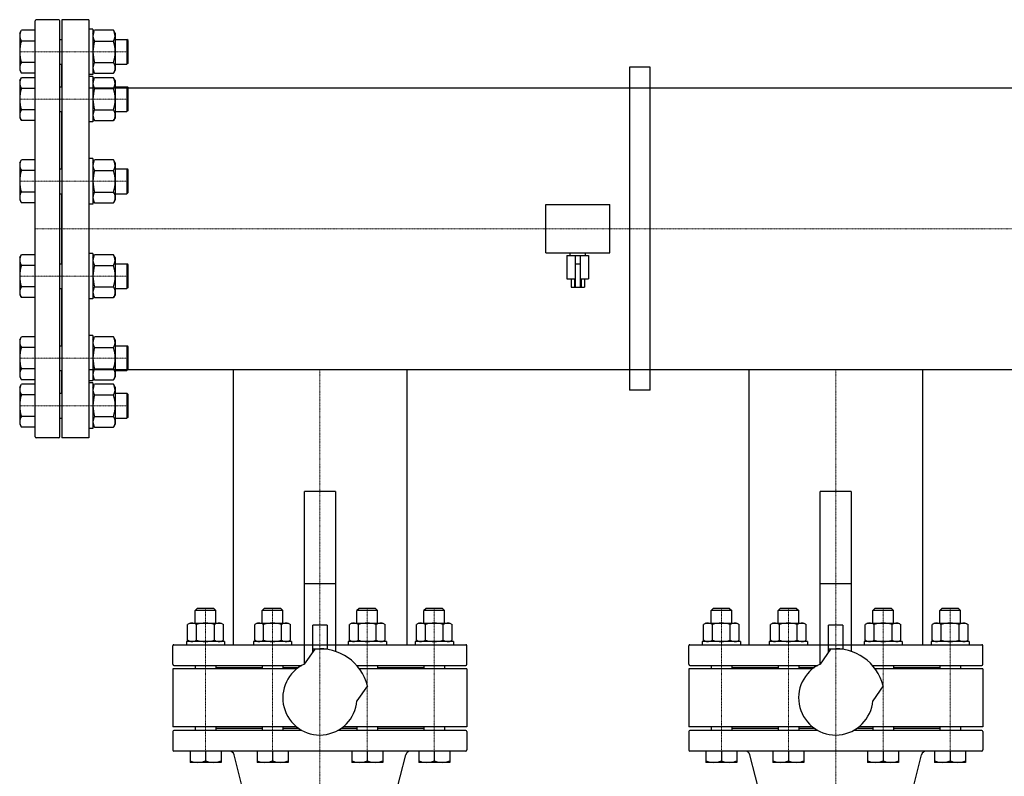
# Model space of a CAD drawing. Extents: x -150 to 1815, y -1327 to 1086.
# Drawn here: x -41 to 913, y 353 to 1086 of the extents above; entities that cross this region are included whole.
import ezdxf

# ---------------------------------------------------------------- set-up
doc = ezdxf.new("R2010")
doc.units = 0
doc.linetypes.add('DASHDOT', pattern=[1, 0.5, -0.25, 0, -0.25])
doc.layers.get('0').update_dxf_attribs({"color": 124})
doc.layers.add('CP_AXIS', color=143, linetype='DASHDOT', lineweight=18)

msp = doc.modelspace()

# ---------------------------------------------------------------- linework, layer by layer
for p, q in [((-26, 682.5), (-26, 1085.5)), ((-3, 1086.5), (-25, 1086.5)), ((-2, 682.5), (-2, 1085.5)), ((0, 1086.5), (0, 681.5)), ((26, 1086.5), (0, 1086.5)), ((26, 1086.5), (26, 681.5)), ((-41, 1073.45), (-39.39, 1076.24)), ((-41, 1073.45), (-41, 1037.45)), ((-26, 1076.24), (-39.39, 1076.24)), ((26, 1077.45), (26, 1033.45)), ((30, 1077.45), (26, 1077.45)), ((30, 1077.45), (30, 1033.45)), ((30, 1073.45), (31.61, 1076.24)), ((30, 1073.45), (30, 1037.45)), ((49.89, 1076.24), (31.61, 1076.24)), ((51.5, 1073.45), (49.89, 1076.24)), ((51.5, 1073.45), (51.5, 1037.45)), ((-26, 1065.84), (-39.39, 1065.84)), ((-2, 1067.45), (0, 1067.45)), ((31.61, 1065.84), (49.89, 1065.84)), ((51.5, 1067.45), (63, 1067.45)), ((63, 1067.45), (63, 1043.45)), ((64, 1066.45), (63, 1067.45)), ((64, 1044.45), (64, 1066.45)), ((-26, 1045.06), (-39.39, 1045.06)), ((-2, 1043.45), (0, 1043.45)), ((0, 1021.51), (0, 1043.45)), ((31.61, 1045.06), (49.89, 1045.06)), ((51.5, 1043.45), (63, 1043.45)), ((64, 1044.45), (63, 1043.45)), ((550, 1040.5), (550, 727.5)), ((570, 1040.5), (550, 1040.5)), ((570, 727.5), (570, 1040.5)), ((-41, 1037.45), (-39.39, 1034.67)), ((-26, 1034.67), (-39.39, 1034.67)), ((30, 1033.45), (26, 1033.45)), ((26, 1031.51), (26, 987.51)), ((30, 1031.51), (26, 1031.51)), ((30, 1037.45), (31.61, 1034.67)), ((30, 1031.51), (30, 987.51)), ((31.61, 1034.67), (49.89, 1034.67)), ((51.5, 1037.45), (49.89, 1034.67)), ((-41, 1027.51), (-39.39, 1030.3)), ((-41, 1027.51), (-41, 991.51)), ((-26, 1030.3), (-39.39, 1030.3)), ((-2, 1021.51), (0, 1021.51)), ((30, 1027.51), (31.61, 1030.3)), ((30, 1027.51), (30, 991.51)), ((49.89, 1030.3), (31.61, 1030.3)), ((51.5, 1027.51), (49.89, 1030.3)), ((51.5, 1027.51), (51.5, 991.51)), ((51.5, 1021.51), (63, 1021.51)), ((63, 1021.51), (63, 997.51)), ((64, 1020.51), (63, 1021.51)), ((-26, 1019.9), (-39.39, 1019.9)), ((26, 1020.5), (1474, 1020.5)), ((31.61, 1019.9), (49.89, 1019.9)), ((64, 998.51), (64, 1020.51)), ((-26, 999.12), (-39.39, 999.12)), ((-2, 997.51), (0, 997.51)), ((0, 941.94), (0, 997.51)), ((31.61, 999.12), (49.89, 999.12)), ((51.5, 997.51), (63, 997.51)), ((64, 998.51), (63, 997.51)), ((-41, 991.51), (-39.39, 988.73)), ((-26, 988.73), (-39.39, 988.73)), ((30, 987.51), (26, 987.51)), ((30, 991.51), (31.61, 988.73)), ((31.61, 988.73), (49.89, 988.73)), ((51.5, 991.51), (49.89, 988.73)), ((-41, 947.94), (-39.39, 950.72)), ((-41, 947.94), (-41, 911.94)), ((-26, 950.72), (-39.39, 950.72)), ((26, 951.94), (26, 907.94)), ((30, 951.94), (26, 951.94)), ((30, 951.94), (30, 907.94)), ((30, 947.94), (31.61, 950.72)), ((30, 947.94), (30, 911.94)), ((49.89, 950.72), (31.61, 950.72)), ((51.5, 947.94), (49.89, 950.72)), ((51.5, 947.94), (51.5, 911.94)), ((-26, 940.33), (-39.39, 940.33)), ((-2, 941.94), (0, 941.94)), ((31.61, 940.33), (49.89, 940.33)), ((51.5, 941.94), (63, 941.94)), ((63, 941.94), (63, 917.94)), ((64, 940.94), (63, 941.94)), ((64, 918.94), (64, 940.94)), ((-26, 919.55), (-39.39, 919.55)), ((-2, 917.94), (0, 917.94)), ((0, 850.06), (0, 917.94)), ((31.61, 919.55), (49.89, 919.55)), ((51.5, 917.94), (63, 917.94)), ((64, 918.94), (63, 917.94)), ((-41, 911.94), (-39.39, 909.16)), ((-26, 909.16), (-39.39, 909.16)), ((30, 907.94), (26, 907.94)), ((30, 911.94), (31.61, 909.16)), ((31.61, 909.16), (49.89, 909.16)), ((51.5, 911.94), (49.89, 909.16)), ((469, 907.52), (531, 907.52)), ((469, 860.48), (469, 907.52)), ((531, 860.48), (531, 907.52)), ((26, 860.06), (26, 816.06)), ((30, 860.06), (26, 860.06)), ((30, 860.06), (30, 816.06)), ((469, 860.48), (531, 860.48)), ((492.5, 858.05), (492.5, 860.48)), ((507.5, 858.05), (507.5, 860.48)), ((-41, 856.06), (-39.39, 858.84)), ((-41, 856.06), (-41, 820.06)), ((-26, 858.84), (-39.39, 858.84)), ((-2, 850.06), (0, 850.06)), ((30, 856.06), (31.61, 858.84)), ((30, 856.06), (30, 820.06)), ((49.89, 858.84), (31.61, 858.84)), ((51.5, 856.06), (49.89, 858.84)), ((51.5, 856.06), (51.5, 820.06)), ((51.5, 850.06), (63, 850.06)), ((63, 850.06), (63, 826.06)), ((64, 849.06), (63, 850.06)), ((489.5, 858.05), (510.5, 858.05)), ((489.5, 858.05), (489.5, 835.34)), ((497.5, 858.05), (497.5, 827.23)), ((497.5, 849.94), (502.5, 849.94)), ((502.5, 827.23), (502.5, 858.05)), ((510.5, 858.05), (510.5, 835.34)), ((-26, 848.45), (-39.39, 848.45)), ((31.61, 848.45), (49.89, 848.45)), ((64, 827.06), (64, 849.06)), ((489.5, 835.34), (497.5, 835.34)), ((493.65, 835.34), (493.65, 827.23)), ((496.82, 835.34), (496.82, 827.23)), ((502.5, 835.34), (510.5, 835.34)), ((503.18, 835.34), (503.18, 827.23)), ((506.35, 835.34), (506.35, 827.23)), ((-26, 827.67), (-39.39, 827.67)), ((-2, 826.06), (0, 826.06)), ((0, 770.49), (0, 826.06)), ((31.61, 827.67), (49.89, 827.67)), ((51.5, 826.06), (63, 826.06)), ((64, 827.06), (63, 826.06)), ((493.65, 827.23), (506.35, 827.23)), ((-41, 820.06), (-39.39, 817.28)), ((-26, 817.28), (-39.39, 817.28)), ((30, 816.06), (26, 816.06)), ((30, 820.06), (31.61, 817.28)), ((31.61, 817.28), (49.89, 817.28)), ((51.5, 820.06), (49.89, 817.28)), ((-41, 776.49), (-39.39, 779.27)), ((-41, 776.49), (-41, 740.49)), ((-26, 779.27), (-39.39, 779.27)), ((26, 780.49), (26, 736.49)), ((30, 780.49), (26, 780.49)), ((30, 780.49), (30, 736.49)), ((30, 776.49), (31.61, 779.27)), ((30, 776.49), (30, 740.49)), ((49.89, 779.27), (31.61, 779.27)), ((51.5, 776.49), (49.89, 779.27)), ((51.5, 776.49), (51.5, 740.49)), ((-26, 768.88), (-39.39, 768.88)), ((-2, 770.49), (0, 770.49)), ((31.61, 768.88), (49.89, 768.88)), ((51.5, 770.49), (63, 770.49)), ((63, 770.49), (63, 746.49)), ((64, 769.49), (63, 770.49)), ((64, 747.49), (64, 769.49)), ((-26, 748.1), (-39.39, 748.1)), ((-2, 746.49), (0, 746.49)), ((0, 724.55), (0, 746.49)), ((26, 747.5), (1474, 747.5)), ((31.61, 748.1), (49.89, 748.1)), ((51.5, 746.49), (63, 746.49)), ((64, 747.49), (63, 746.49)), ((165.85, 747.5), (165.85, 481)), ((165.85, 747.5), (334.15, 747.5)), ((334.15, 747.5), (334.15, 481)), ((665.85, 747.5), (665.85, 481)), ((665.85, 747.5), (834.15, 747.5)), ((834.15, 747.5), (834.15, 481)), ((-41, 740.49), (-39.39, 737.7)), ((-26, 737.7), (-39.39, 737.7)), ((30, 736.49), (26, 736.49)), ((30, 740.49), (31.61, 737.7)), ((31.61, 737.7), (49.89, 737.7)), ((51.5, 740.49), (49.89, 737.7)), ((-41, 730.55), (-39.39, 733.33)), ((-41, 730.55), (-41, 694.55)), ((-26, 733.33), (-39.39, 733.33)), ((26, 734.55), (26, 690.55)), ((30, 734.55), (26, 734.55)), ((30, 734.55), (30, 690.55)), ((30, 730.55), (31.61, 733.33)), ((30, 730.55), (30, 694.55)), ((49.89, 733.33), (31.61, 733.33)), ((51.5, 730.55), (49.89, 733.33)), ((51.5, 730.55), (51.5, 694.55)), ((570, 727.5), (550, 727.5)), ((-26, 722.94), (-39.39, 722.94)), ((-2, 724.55), (0, 724.55)), ((31.61, 722.94), (49.89, 722.94)), ((51.5, 724.55), (63, 724.55)), ((63, 724.55), (63, 700.55)), ((64, 723.55), (63, 724.55)), ((64, 701.55), (64, 723.55)), ((-26, 702.16), (-39.39, 702.16)), ((-2, 700.55), (0, 700.55)), ((31.61, 702.16), (49.89, 702.16)), ((51.5, 700.55), (63, 700.55)), ((64, 701.55), (63, 700.55)), ((-41, 694.55), (-39.39, 691.76)), ((-26, 691.76), (-39.39, 691.76)), ((30, 690.55), (26, 690.55)), ((30, 694.55), (31.61, 691.76)), ((31.61, 691.76), (49.89, 691.76)), ((51.5, 694.55), (49.89, 691.76)), ((-3, 681.5), (-25, 681.5)), ((26, 681.5), (0, 681.5)), ((265, 629.5), (235, 629.5)), ((235, 462.23), (235, 629.5)), ((265, 629.5), (265, 474.57)), ((765, 629.5), (735, 629.5)), ((735, 462.23), (735, 629.5)), ((765, 629.5), (765, 474.57)), ((265, 540), (235, 540)), ((765, 540), (735, 540)), ((131.13, 516.11), (129.13, 514.11)), ((147.13, 516.11), (131.13, 516.11)), ((147.13, 516.11), (149.13, 514.11)), ((196.08, 516.11), (194.08, 514.11)), ((212.08, 516.11), (196.08, 516.11)), ((212.08, 516.11), (214.08, 514.11)), ((287.92, 516.11), (285.92, 514.11)), ((303.92, 516.11), (287.92, 516.11)), ((303.92, 516.11), (305.92, 514.11)), ((352.87, 516.11), (350.87, 514.11)), ((368.87, 516.11), (352.87, 516.11)), ((368.87, 516.11), (370.87, 514.11)), ((631.13, 516.11), (629.13, 514.11)), ((647.13, 516.11), (631.13, 516.11)), ((647.13, 516.11), (649.13, 514.11)), ((696.08, 516.11), (694.08, 514.11)), ((712.08, 516.11), (696.08, 516.11)), ((712.08, 516.11), (714.08, 514.11)), ((787.92, 516.11), (785.92, 514.11)), ((803.92, 516.11), (787.92, 516.11)), ((803.92, 516.11), (805.92, 514.11)), ((852.87, 516.11), (850.87, 514.11)), ((868.87, 516.11), (852.87, 516.11)), ((868.87, 516.11), (870.87, 514.11)), ((149.13, 514.11), (129.13, 514.11)), ((129.13, 502), (129.13, 514.11)), ((149.13, 502), (149.13, 514.11)), ((214.08, 514.11), (194.08, 514.11)), ((194.08, 502), (194.08, 514.11)), ((214.08, 502), (214.08, 514.11)), ((305.92, 514.11), (285.92, 514.11)), ((285.92, 502), (285.92, 514.11)), ((305.92, 502), (305.92, 514.11)), ((370.87, 514.11), (350.87, 514.11)), ((350.87, 502), (350.87, 514.11)), ((370.87, 502), (370.87, 514.11)), ((649.13, 514.11), (629.13, 514.11)), ((629.13, 502), (629.13, 514.11)), ((649.13, 502), (649.13, 514.11)), ((714.08, 514.11), (694.08, 514.11)), ((694.08, 502), (694.08, 514.11)), ((714.08, 502), (714.08, 514.11)), ((805.92, 514.11), (785.92, 514.11)), ((785.92, 502), (785.92, 514.11)), ((805.92, 502), (805.92, 514.11)), ((870.87, 514.11), (850.87, 514.11)), ((850.87, 502), (850.87, 514.11)), ((870.87, 502), (870.87, 514.11)), ((124.13, 502), (121.81, 500.66)), ((121.81, 485.34), (121.81, 500.66)), ((124.13, 502), (154.13, 502)), ((130.47, 485.34), (130.47, 500.66)), ((147.79, 485.34), (147.79, 500.66)), ((154.13, 502), (156.45, 500.66)), ((156.45, 485.34), (156.45, 500.66)), ((189.08, 502), (186.76, 500.66)), ((186.76, 485.34), (186.76, 500.66)), ((189.08, 502), (219.08, 502)), ((195.42, 485.34), (195.42, 500.66)), ((212.74, 485.34), (212.74, 500.66)), ((219.08, 502), (221.4, 500.66)), ((221.4, 485.34), (221.4, 500.66)), ((243, 473.55), (243, 499.81)), ((257, 499.81), (243, 499.81)), ((257, 499.81), (257, 476.48)), ((280.92, 502), (278.6, 500.66)), ((278.6, 485.34), (278.6, 500.66)), ((280.92, 502), (310.92, 502)), ((287.26, 485.34), (287.26, 500.66)), ((304.58, 485.34), (304.58, 500.66)), ((310.92, 502), (313.24, 500.66)), ((313.24, 485.34), (313.24, 500.66)), ((345.87, 502), (343.55, 500.66)), ((343.55, 485.34), (343.55, 500.66)), ((345.87, 502), (375.87, 502)), ((352.21, 485.34), (352.21, 500.66)), ((369.53, 485.34), (369.53, 500.66)), ((375.87, 502), (378.19, 500.66)), ((378.19, 485.34), (378.19, 500.66)), ((624.13, 502), (621.81, 500.66)), ((621.81, 485.34), (621.81, 500.66)), ((624.13, 502), (654.13, 502)), ((630.47, 485.34), (630.47, 500.66)), ((647.79, 485.34), (647.79, 500.66)), ((654.13, 502), (656.45, 500.66)), ((656.45, 485.34), (656.45, 500.66)), ((689.08, 502), (686.76, 500.66)), ((686.76, 485.34), (686.76, 500.66)), ((689.08, 502), (719.08, 502)), ((695.42, 485.34), (695.42, 500.66)), ((712.74, 485.34), (712.74, 500.66)), ((719.08, 502), (721.4, 500.66)), ((721.4, 485.34), (721.4, 500.66)), ((743, 473.55), (743, 499.81)), ((757, 499.81), (743, 499.81)), ((757, 499.81), (757, 476.48)), ((780.92, 502), (778.6, 500.66)), ((778.6, 485.34), (778.6, 500.66)), ((780.92, 502), (810.92, 502)), ((787.26, 485.34), (787.26, 500.66)), ((804.58, 485.34), (804.58, 500.66)), ((810.92, 502), (813.24, 500.66)), ((813.24, 485.34), (813.24, 500.66)), ((845.87, 502), (843.55, 500.66)), ((843.55, 485.34), (843.55, 500.66)), ((845.87, 502), (875.87, 502)), ((852.21, 485.34), (852.21, 500.66)), ((869.53, 485.34), (869.53, 500.66)), ((875.87, 502), (878.19, 500.66)), ((878.19, 485.34), (878.19, 500.66)), ((107.5, 462), (107.5, 480)), ((108.5, 481), (235, 481)), ((157.63, 484), (120.63, 484)), ((120.63, 484), (120.63, 481)), ((124.13, 484), (121.81, 485.34)), ((154.13, 484), (156.45, 485.34)), ((157.63, 484), (157.63, 481)), ((165.85, 481), (334.15, 481)), ((222.58, 484), (185.58, 484)), ((185.58, 484), (185.58, 481)), ((189.08, 484), (186.76, 485.34)), ((219.08, 484), (221.4, 485.34)), ((222.58, 484), (222.58, 481)), ((265, 481), (391.5, 481)), ((314.42, 484), (277.42, 484)), ((277.42, 484), (277.42, 481)), ((280.92, 484), (278.6, 485.34)), ((310.92, 484), (313.24, 485.34)), ((314.42, 484), (314.42, 481)), ((379.37, 484), (342.37, 484)), ((342.37, 484), (342.37, 481)), ((345.87, 484), (343.55, 485.34)), ((375.87, 484), (378.19, 485.34)), ((379.37, 484), (379.37, 481)), ((392.5, 462), (392.5, 480)), ((607.5, 462), (607.5, 480)), ((608.5, 481), (735, 481)), ((657.63, 484), (620.63, 484)), ((620.63, 484), (620.63, 481)), ((624.13, 484), (621.81, 485.34)), ((654.13, 484), (656.45, 485.34)), ((657.63, 484), (657.63, 481)), ((665.85, 481), (834.15, 481)), ((722.58, 484), (685.58, 484)), ((685.58, 484), (685.58, 481)), ((689.08, 484), (686.76, 485.34)), ((719.08, 484), (721.4, 485.34)), ((722.58, 484), (722.58, 481)), ((765, 481), (891.5, 481)), ((814.42, 484), (777.42, 484)), ((777.42, 484), (777.42, 481)), ((780.92, 484), (778.6, 485.34)), ((810.92, 484), (813.24, 485.34)), ((814.42, 484), (814.42, 481)), ((879.37, 484), (842.37, 484)), ((842.37, 484), (842.37, 481)), ((845.87, 484), (843.55, 485.34)), ((875.87, 484), (878.19, 485.34)), ((879.37, 484), (879.37, 481)), ((892.5, 462), (892.5, 480)), ((235.1, 462.27), (245.25, 476.76)), ((243, 477), (257, 477)), ((735.1, 462.27), (745.25, 476.76)), ((743, 477), (757, 477)), ((108.5, 461), (232.57, 461)), ((129.13, 461), (129.13, 457.5)), ((149.13, 461), (149.13, 457.5)), ((149.13, 459), (194.08, 459)), ((194.08, 461), (194.08, 457.5)), ((214.08, 461), (214.08, 457.5)), ((214.08, 459), (229.37, 459)), ((285.55, 461), (391.5, 461)), ((285.92, 461), (285.92, 460.58)), ((305.92, 461), (305.92, 457.5)), ((305.92, 459), (350.87, 459)), ((350.87, 461), (350.87, 457.5)), ((370.87, 461), (370.87, 457.5)), ((608.5, 461), (732.57, 461)), ((629.13, 461), (629.13, 457.5)), ((649.13, 461), (649.13, 457.5)), ((649.13, 459), (694.08, 459)), ((694.08, 461), (694.08, 457.5)), ((714.08, 461), (714.08, 457.5)), ((714.08, 459), (729.37, 459)), ((785.55, 461), (891.5, 461)), ((785.92, 461), (785.92, 460.58)), ((805.92, 461), (805.92, 457.5)), ((805.92, 459), (850.87, 459)), ((850.87, 461), (850.87, 457.5)), ((870.87, 461), (870.87, 457.5)), ((227.37, 457.5), (107.5, 457.5)), ((107.5, 457.5), (107.5, 401.5)), ((392.5, 457.5), (288.37, 457.5)), ((392.5, 457.5), (392.5, 401.5)), ((727.37, 457.5), (607.5, 457.5)), ((607.5, 457.5), (607.5, 401.5)), ((892.5, 457.5), (788.37, 457.5)), ((892.5, 457.5), (892.5, 401.5)), ((296.04, 441.2), (285.89, 426.71)), ((796.04, 441.2), (785.89, 426.71)), ((227.37, 401.5), (107.5, 401.5)), ((129.13, 401.5), (129.13, 398)), ((149.13, 401.5), (149.13, 398)), ((194.08, 401.5), (194.08, 398)), ((214.08, 401.5), (214.08, 398)), ((392.5, 401.5), (272.63, 401.5)), ((285.92, 401.5), (285.92, 398)), ((305.92, 401.5), (305.92, 398)), ((350.87, 401.5), (350.87, 398)), ((370.87, 401.5), (370.87, 398)), ((727.37, 401.5), (607.5, 401.5)), ((629.13, 401.5), (629.13, 398)), ((649.13, 401.5), (649.13, 398)), ((694.08, 401.5), (694.08, 398)), ((714.08, 401.5), (714.08, 398)), ((892.5, 401.5), (772.63, 401.5)), ((785.92, 401.5), (785.92, 398)), ((805.92, 401.5), (805.92, 398)), ((850.87, 401.5), (850.87, 398)), ((870.87, 401.5), (870.87, 398)), ((107.5, 397), (107.5, 379)), ((232.57, 398), (108.5, 398)), ((149.13, 400), (194.08, 400)), ((214.08, 400), (229.37, 400)), ((391.5, 398), (267.43, 398)), ((270.63, 400), (285.92, 400)), ((305.92, 400), (350.87, 400)), ((392.5, 397), (392.5, 379)), ((607.5, 397), (607.5, 379)), ((732.57, 398), (608.5, 398)), ((649.13, 400), (694.08, 400)), ((714.08, 400), (729.37, 400)), ((891.5, 398), (767.43, 398)), ((770.63, 400), (785.92, 400)), ((805.92, 400), (850.87, 400)), ((892.5, 397), (892.5, 379)), ((391.5, 378), (108.5, 378)), ((124.13, 378), (124.13, 367)), ((139.13, 378), (139.13, 368.34)), ((154.13, 378), (154.13, 367)), ((203.96, 228.23), (166.81, 374.23)), ((189.08, 378), (189.08, 367)), ((204.08, 378), (204.08, 368.34)), ((219.08, 378), (219.08, 367)), ((280.92, 378), (280.92, 367)), ((295.92, 378), (295.92, 368.34)), ((296.04, 228.23), (333.19, 374.23)), ((310.92, 378), (310.92, 367)), ((345.87, 378), (345.87, 367)), ((360.87, 378), (360.87, 368.34)), ((375.87, 378), (375.87, 367)), ((891.5, 378), (608.5, 378)), ((624.13, 378), (624.13, 367)), ((639.13, 378), (639.13, 368.34)), ((654.13, 378), (654.13, 367)), ((703.96, 228.23), (666.81, 374.23)), ((689.08, 378), (689.08, 367)), ((704.08, 378), (704.08, 368.34)), ((719.08, 378), (719.08, 367)), ((780.92, 378), (780.92, 367)), ((795.92, 378), (795.92, 368.34)), ((796.04, 228.23), (833.19, 374.23)), ((810.92, 378), (810.92, 367)), ((845.87, 378), (845.87, 367)), ((860.87, 378), (860.87, 368.34)), ((875.87, 378), (875.87, 367)), ((154.13, 367), (124.13, 367)), ((219.08, 367), (189.08, 367)), ((310.92, 367), (280.92, 367)), ((375.87, 367), (345.87, 367)), ((654.13, 367), (624.13, 367)), ((719.08, 367), (689.08, 367)), ((810.92, 367), (780.92, 367)), ((875.87, 367), (845.87, 367))]:
    msp.add_line(p, q)
for centre, radius, start, end in [((-25, 1085.5), 1, 90, 180), ((-3, 1085.5), 1, 0, 90), ((-31.72, 1071.07), 9.28, 155.97932, 214.2285), ((39.28, 1071.07), 9.28, 155.97932, 214.2285), ((42.22, 1071.07), 9.28, 325.7715, 24.02068), ((-6.61, 1055.45), 34.39, 162.41205, 197.58795), ((64.39, 1055.45), 34.39, 162.41205, 197.58795), ((17.11, 1055.45), 34.39, 342.41205, 17.58795), ((-31.8, 1039.86), 9.2, 145.61575, 214.38425), ((39.2, 1039.86), 9.2, 145.61575, 214.38425), ((42.3, 1039.86), 9.2, 325.61575, 34.38425), ((-31.72, 1025.13), 9.28, 155.97932, 214.2285), ((39.28, 1025.13), 9.28, 155.97932, 214.2285), ((42.22, 1025.13), 9.28, 325.7715, 24.02068), ((-6.61, 1009.51), 34.39, 162.41205, 197.58795), ((64.39, 1009.51), 34.39, 162.41205, 197.58795), ((17.11, 1009.51), 34.39, 342.41205, 17.58795), ((-31.8, 993.92), 9.2, 145.61575, 214.38425), ((39.2, 993.92), 9.2, 145.61575, 214.38425), ((42.3, 993.92), 9.2, 325.61575, 34.38425), ((-31.72, 945.55), 9.28, 155.97932, 214.2285), ((39.28, 945.55), 9.28, 155.97932, 214.2285), ((42.22, 945.55), 9.28, 325.7715, 24.02068), ((-6.61, 929.94), 34.39, 162.41205, 197.58795), ((64.39, 929.94), 34.39, 162.41205, 197.58795), ((17.11, 929.94), 34.39, 342.41205, 17.58795), ((-31.8, 914.35), 9.2, 145.61575, 214.38425), ((39.2, 914.35), 9.2, 145.61575, 214.38425), ((42.3, 914.35), 9.2, 325.61575, 34.38425), ((-31.72, 853.67), 9.28, 155.97932, 214.2285), ((39.28, 853.67), 9.28, 155.97932, 214.2285), ((42.22, 853.67), 9.28, 325.7715, 24.02068), ((-6.61, 838.06), 34.39, 162.41205, 197.58795), ((64.39, 838.06), 34.39, 162.41205, 197.58795), ((17.11, 838.06), 34.39, 342.41205, 17.58795), ((-31.8, 822.47), 9.2, 145.61575, 214.38425), ((39.2, 822.47), 9.2, 145.61575, 214.38425), ((42.3, 822.47), 9.2, 325.61575, 34.38425), ((-31.72, 774.1), 9.28, 155.97932, 214.2285), ((39.28, 774.1), 9.28, 155.97932, 214.2285), ((42.22, 774.1), 9.28, 325.7715, 24.02068), ((-6.61, 758.49), 34.39, 162.41205, 197.58795), ((64.39, 758.49), 34.39, 162.41205, 197.58795), ((17.11, 758.49), 34.39, 342.41205, 17.58795), ((-31.8, 742.9), 9.2, 145.61575, 214.38425), ((39.2, 742.9), 9.2, 145.61575, 214.38425), ((42.3, 742.9), 9.2, 325.61575, 34.38425), ((-31.72, 728.16), 9.28, 155.97932, 214.2285), ((39.28, 728.16), 9.28, 155.97932, 214.2285), ((42.22, 728.16), 9.28, 325.7715, 24.02068), ((-6.61, 712.55), 34.39, 162.41205, 197.58795), ((64.39, 712.55), 34.39, 162.41205, 197.58795), ((17.11, 712.55), 34.39, 342.41205, 17.58795), ((-31.8, 696.96), 9.2, 145.61575, 214.38425), ((39.2, 696.96), 9.2, 145.61575, 214.38425), ((42.3, 696.96), 9.2, 325.61575, 34.38425), ((-25, 682.5), 1, 180, 270), ((-3, 682.5), 1, 270, 0), ((126.12, 494.26), 7.74, 55.7715, 114.02068), ((139.13, 473.34), 28.66, 72.41205, 107.58795), ((152.15, 494.26), 7.74, 65.97932, 124.2285), ((191.07, 494.26), 7.74, 55.7715, 114.02068), ((204.08, 473.34), 28.66, 72.41205, 107.58795), ((217.09, 494.26), 7.74, 65.97932, 124.2285), ((282.91, 494.26), 7.74, 55.7715, 114.02068), ((295.92, 473.34), 28.66, 72.41205, 107.58795), ((308.93, 494.26), 7.74, 65.97932, 124.2285), ((347.85, 494.26), 7.74, 55.7715, 114.02068), ((360.87, 473.34), 28.66, 72.41205, 107.58795), ((373.88, 494.26), 7.74, 65.97932, 124.2285), ((626.12, 494.26), 7.74, 55.7715, 114.02068), ((639.13, 473.34), 28.66, 72.41205, 107.58795), ((652.15, 494.26), 7.74, 65.97932, 124.2285), ((691.07, 494.26), 7.74, 55.7715, 114.02068), ((704.08, 473.34), 28.66, 72.41205, 107.58795), ((717.09, 494.26), 7.74, 65.97932, 124.2285), ((782.91, 494.26), 7.74, 55.7715, 114.02068), ((795.92, 473.34), 28.66, 72.41205, 107.58795), ((808.93, 494.26), 7.74, 65.97932, 124.2285), ((847.85, 494.26), 7.74, 55.7715, 114.02068), ((860.87, 473.34), 28.66, 72.41205, 107.58795), ((873.88, 494.26), 7.74, 65.97932, 124.2285), ((108.5, 480), 1, 90, 180), ((126.12, 491.74), 7.74, 245.97932, 304.2285), ((139.13, 512.66), 28.66, 252.41205, 287.58795), ((152.15, 491.74), 7.74, 235.7715, 294.02068), ((191.07, 491.74), 7.74, 245.97932, 304.2285), ((204.08, 512.66), 28.66, 252.41205, 287.58795), ((217.09, 491.74), 7.74, 235.7715, 294.02068), ((282.91, 491.74), 7.74, 245.97932, 304.2285), ((295.92, 512.66), 28.66, 252.41205, 287.58795), ((308.93, 491.74), 7.74, 235.7715, 294.02068), ((347.85, 491.74), 7.74, 245.97932, 304.2285), ((360.87, 512.66), 28.66, 252.41205, 287.58795), ((373.88, 491.74), 7.74, 235.7715, 294.02068), ((391.5, 480), 1, 0, 90), ((608.5, 480), 1, 90, 180), ((626.12, 491.74), 7.74, 245.97932, 304.2285), ((639.13, 512.66), 28.66, 252.41205, 287.58795), ((652.15, 491.74), 7.74, 235.7715, 294.02068), ((691.07, 491.74), 7.74, 245.97932, 304.2285), ((704.08, 512.66), 28.66, 252.41205, 287.58795), ((717.09, 491.74), 7.74, 235.7715, 294.02068), ((782.91, 491.74), 7.74, 245.97932, 304.2285), ((795.92, 512.66), 28.66, 252.41205, 287.58795), ((808.93, 491.74), 7.74, 235.7715, 294.02068), ((847.85, 491.74), 7.74, 245.97932, 304.2285), ((860.87, 512.66), 28.66, 252.41205, 287.58795), ((873.88, 491.74), 7.74, 235.7715, 294.02068), ((891.5, 480), 1, 0, 90), ((250, 429.5), 47.5, 14.25969, 95.74031), ((750, 429.5), 47.5, 14.25969, 95.74031), ((108.5, 462), 1, 180, 270), ((250, 429.5), 36, 114.44157, 355.55843), ((391.5, 462), 1, 270, 0), ((608.5, 462), 1, 180, 270), ((750, 429.5), 36, 114.44157, 355.55843), ((891.5, 462), 1, 270, 0), ((108.5, 397), 1, 90, 180), ((391.5, 397), 1, 0, 90), ((608.5, 397), 1, 90, 180), ((891.5, 397), 1, 0, 90), ((108.5, 379), 1, 180, 270), ((161.96, 373), 5, 14.27796, 90), ((338.04, 373), 5, 90, 165.72204), ((391.5, 379), 1, 270, 0), ((608.5, 379), 1, 180, 270), ((661.96, 373), 5, 14.27796, 90), ((838.04, 373), 5, 90, 165.72204), ((891.5, 379), 1, 270, 0), ((131.63, 388.75), 21.74, 249.82054, 290.17947), ((146.63, 388.66), 21.66, 249.74384, 290.25616), ((196.58, 388.75), 21.74, 249.82054, 290.17947), ((211.58, 388.66), 21.66, 249.74384, 290.25616), ((288.42, 388.75), 21.74, 249.82054, 290.17947), ((303.42, 388.66), 21.66, 249.74384, 290.25616), ((353.37, 388.75), 21.74, 249.82054, 290.17947), ((368.37, 388.66), 21.66, 249.74384, 290.25616), ((631.63, 388.75), 21.74, 249.82054, 290.17947), ((646.63, 388.66), 21.66, 249.74384, 290.25616), ((696.58, 388.75), 21.74, 249.82054, 290.17947), ((711.58, 388.66), 21.66, 249.74384, 290.25616), ((788.42, 388.75), 21.74, 249.82054, 290.17947), ((803.42, 388.66), 21.66, 249.74384, 290.25616), ((853.37, 388.75), 21.74, 249.82054, 290.17947), ((868.37, 388.66), 21.66, 249.74384, 290.25616)]:
    msp.add_arc(centre, radius, start, end)
at = {"layer": 'CP_AXIS'}
for p, q in [((64, 1055.45), (-41, 1055.45)), ((64, 1009.51), (-41, 1009.51)), ((64, 929.94), (-41, 929.94)), ((0, 884), (-26, 884)), ((0, 884), (1500, 884)), ((64, 838.06), (-41, 838.06)), ((64, 758.49), (-41, 758.49)), ((250, 747.5), (250, 481)), ((750, 747.5), (750, 481)), ((64, 712.55), (-41, 712.55)), ((139.13, 516.11), (139.13, 367)), ((204.08, 516.11), (204.08, 367)), ((295.92, 516.11), (295.92, 367)), ((360.87, 516.11), (360.87, 367)), ((639.13, 516.11), (639.13, 367)), ((704.08, 516.11), (704.08, 367)), ((795.92, 516.11), (795.92, 367)), ((860.87, 516.11), (860.87, 367)), ((250, 178), (250, 481)), ((750, 178), (750, 481))]:
    msp.add_line(p, q, dxfattribs=at)

doc.saveas('drawing.dxf')
